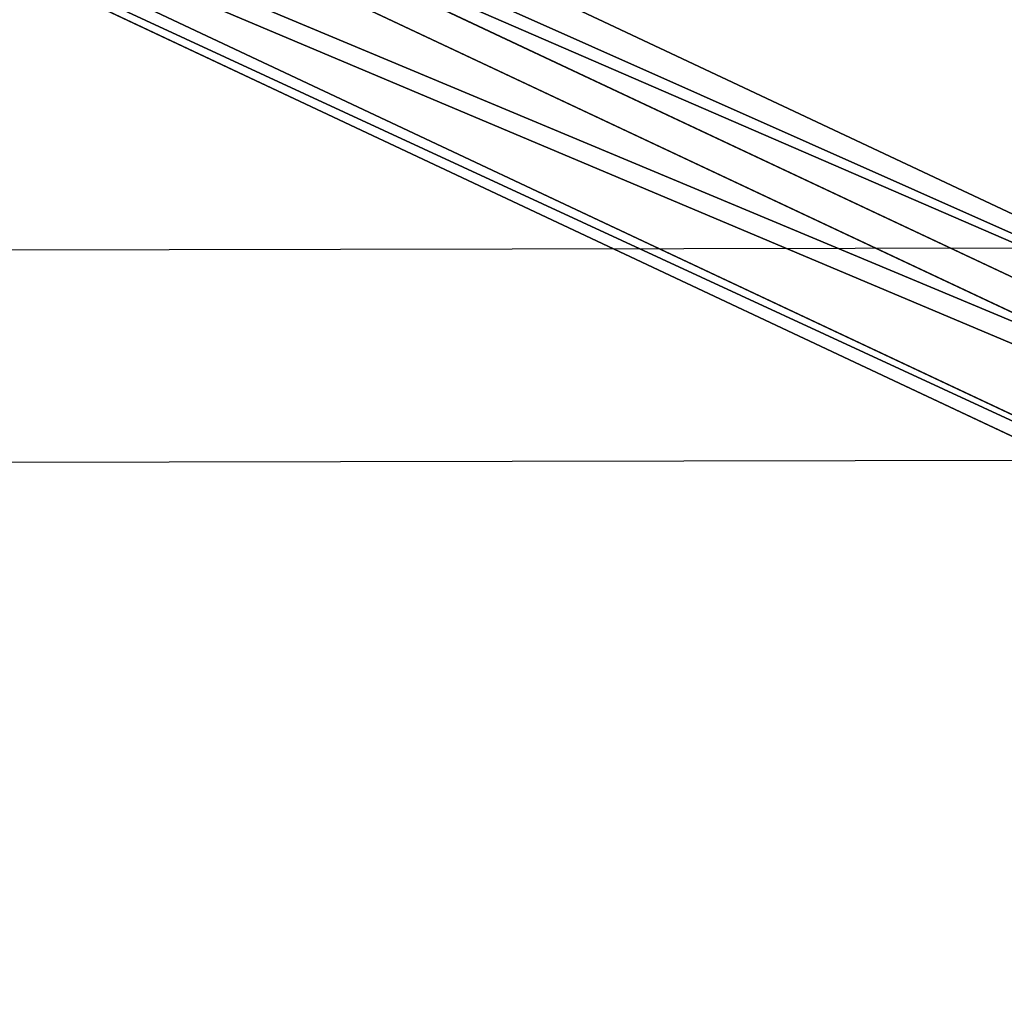
# Model space of a CAD drawing. Units: inches. Extents: x -425 to 493, y -146 to 507.
# Drawn here: x 60 to 67, y 115 to 122 of the extents above; entities that cross this region are included whole.
import ezdxf

# ---------------------------------------------------------------- set-up
doc = ezdxf.new("R2010")
doc.units = ezdxf.units.IN
doc.header["$MEASUREMENT"] = 0
doc.layers.get('0').update_dxf_attribs({"true_color": 0xffffff})
doc.layers.add('strefa_bezpieczenstwa', color=1, linetype='Continuous')

# ---------------------------------------------------------------- blocks, each defined once
blk = doc.blocks.new('Grupa_9')
blk = doc.blocks.new('Group_11')
at = {"color": 18, "true_color": 0x000000, "extrusion": (-3.45845e-13, 0.996195, 0.087156)}
ref = blk.add_blockref('Grupa_9', (-4.4027, -235.6587, -18.6852), dxfattribs=dict(at, xscale=0.1, yscale=0.1, zscale=0.1, rotation=180.0000000000188))
ref.add_attrib('Skp_GroupInstanceName', 'Grupa#148', (0, 0), dxfattribs={"height": 1})
blk = doc.blocks.new('Grupa_482')
at = {"extrusion": (-1.68294e-75, -1, 1.93183e-13)}
blk.add_blockref('Group_11', (-63.5754, -128.9446, 71.5366), dxfattribs=at)
blk = doc.blocks.new('Grupa_485')
at = {"color": 18, "true_color": 0x000000}
blk.add_blockref('Grupa_482', (29.177, 63.1715, 12.3892), dxfattribs=at)
blk = doc.blocks.new('Grupa_270')
at = {"extrusion": (5.92291e-29, 1, 1.19415e-35), "rotation": 90.00000000011582}
blk.add_blockref('Grupa_485', (0, 0.7046), dxfattribs=at)
blk = doc.blocks.new('Grupa_8')
at = {"extrusion": (1, -2.02148e-12, 1.19415e-35)}
blk.add_blockref('Grupa_270', (1.2724, 0.4122, -0.3084), dxfattribs=at)
blk = doc.blocks.new('Grupa_103')
for p, q in [((0.5526, 1.5217, 64.4004), (18.8956, 5.4162, 2.5368)), ((1.4471, 1.2313, 64.5211), (19.7295, 5.113, 2.8621)), ((18.3979, 4.6669, 2.2483), (0, 0.7607, 64.2968)), ((1.4473, 0.2909, 64.4922), (19.7471, 4.1762, 2.7747)), ((0.553, 0, 64.3536), (18.9241, 3.9005, 2.3954))]:
    blk.add_line(p, q)
at = {"color": 43, "true_color": 0xc6ae87}
mesh = blk.add_polyface(dxfattribs=at)
corners = [(18.3979, 4.6669, 2.2483), (0.5526, 1.5217, 64.4004), (0, 0.7607, 64.2968), (18.8956, 5.4162, 2.5368)]
mesh.append_faces([[corners[k] for k in face] for face in [(0, 1, 2), (1, 0, 3)]], dxfattribs={"vtx0": -1, "color": 43})
mesh = blk.add_polyface(dxfattribs=at)
corners = [(19.7295, 5.113, 2.8621), (0.5526, 1.5217, 64.4004), (18.8956, 5.4162, 2.5368), (1.4471, 1.2313, 64.5211)]
mesh.append_faces([[corners[k] for k in face] for face in [(0, 1, 2), (1, 0, 3)]], dxfattribs={"vtx0": -1, "color": 43})
mesh = blk.add_polyface(dxfattribs=at)
corners = [(1.4471, 1.2313, 64.5211), (19.7471, 4.1762, 2.7747), (1.4473, 0.2909, 64.4922), (19.7295, 5.113, 2.8621)]
mesh.append_faces([[corners[k] for k in face] for face in [(0, 1, 2), (1, 0, 3)]], dxfattribs={"vtx0": -1, "color": 43})
mesh = blk.add_polyface(dxfattribs=at)
corners = [(18.9241, 3.9005, 2.3954), (0, 0.7607, 64.2968), (0.553, 0, 64.3536), (18.3979, 4.6669, 2.2483)]
mesh.append_faces([[corners[k] for k in face] for face in [(0, 1, 2), (1, 0, 3)]], dxfattribs={"vtx0": -1, "color": 43})
mesh = blk.add_polyface(dxfattribs=at)
corners = [(0.553, 0, 64.3536), (19.7471, 4.1762, 2.7747), (18.9241, 3.9005, 2.3954), (1.4473, 0.2909, 64.4922)]
mesh.append_faces([[corners[k] for k in face] for face in [(0, 1, 2), (1, 0, 3)]], dxfattribs={"vtx0": -1, "color": 43})
blk = doc.blocks.new('Grupa_174')
at = {"extrusion": (4.15931e-15, -0.087156, 0.996195), "zscale": 0.96, "rotation": 359.999999999996}
blk.add_blockref('Grupa_103', (0.3708, 0.4204, -0.292), dxfattribs=at)
blk = doc.blocks.new('Grupa_178')
at = {"extrusion": (0, 0, -1), "xscale": 1.05, "zscale": -1}
blk.add_blockref('Grupa_174', (-79.431, 36.4742, -10.3545), dxfattribs=at)
blk = doc.blocks.new('1411_2d')
at = {"layer": 'strefa_bezpieczenstwa'}
for p, q in [((487.8474, 285.9802), (468.3302, 285.9422)), ((487.8485, 284.3802), (468.3302, 284.3422))]:
    blk.add_line(p, q, dxfattribs=at)

msp = doc.modelspace()

# ---------------------------------------------------------------- block references
for name, p, rotation in [('1411_2d', (537.6907, 404.5385), 180), ('Grupa_8', (67.0486, 87.4481, 109.4761), 270)]:
    msp.add_blockref(name, p, dxfattribs=dict(rotation=rotation))
msp.add_blockref('Grupa_178', (-5.5349, 84.6787, 115.6898))

doc.saveas('drawing.dxf')
